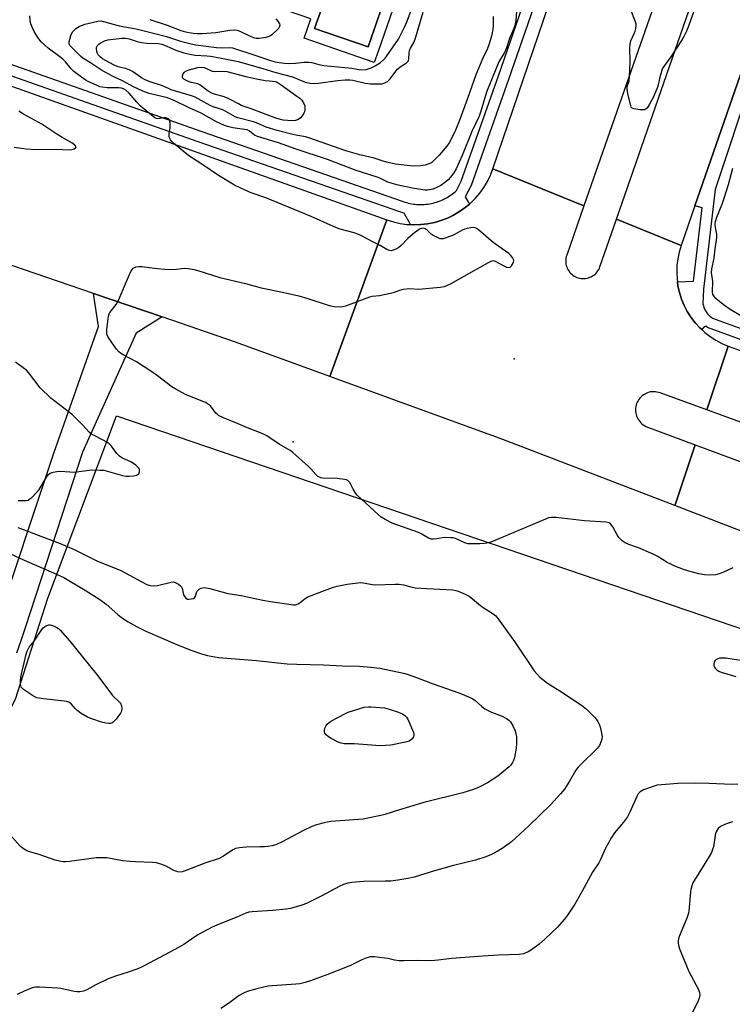
# Model space of a CAD drawing. Units: inches. Extents: x 1255765 to 1261765, y 525453 to 529454.
# Drawn here: x 1257425 to 1257690, y 526048 to 526414 of the extents above; entities that cross this region are included whole.
import ezdxf

# ---------------------------------------------------------------- set-up
doc = ezdxf.new("R2010")
doc.units = ezdxf.units.IN
doc.header["$MEASUREMENT"] = 0
for name, color, linetype in [('BLDG-Footprint', 5, 'Continuous'), ('ELEV-Spot Elevation', 7, 'Continuous'), ('NTRL-Farm Land', 3, 'Continuous'), ('TRANS-Driveway', 251, 'Continuous'), ('TRANS-Non Street Sidewalk', 7, 'Continuous'), ('TRANS-Road', 130, 'Continuous'), ('TRANS-Street Sidewalk', 7, 'Continuous'), ('Undefined', 1, 'Continuous')]:
    doc.layers.add(name, color=color, linetype=linetype)

msp = doc.modelspace()

# ---------------------------------------------------------------- linework, layer by layer
at = {"layer": 'BLDG-Footprint', "elevation": 486.94}
msp.add_lwpolyline([(1257576.06, 526465.51), (1257554.72, 526403.76), (1257534.87, 526410.62), (1257537.49, 526418.21), (1257464.22, 526443.53), (1257461.85, 526436.67), (1257442.22, 526443.45), (1257449.44, 526464.34), (1257463.31, 526504.48), (1257574.42, 526466.08)], close=True, dxfattribs=at)
at = {"layer": 'ELEV-Spot Elevation'}
for p in [(1257608.95, 526288.05, 487.01), (1257526.93, 526257.24, 493.59)]:
    msp.add_point(p, dxfattribs=at)
at = {"layer": 'NTRL-Farm Land'}
msp.add_lwpolyline([(1257317.34, 526045.37), (1257320.72, 526049.05), (1257324.2, 526052.64), (1257327.76, 526056.14), (1257331.4, 526059.56), (1257345.3, 526072.34), (1257348.94, 526067.76), (1257403.9, 526123.51), (1257423.81, 526161.74), (1257435.76, 526199.17), (1257461.24, 526266.87), (1257650.96, 526202.24), (1257740.32, 526171.88)], dxfattribs=at)
at = {"layer": 'TRANS-Driveway'}
msp.add_lwpolyline([(1257415.31, 526185.31), (1257438.19, 526253.32), (1257454.6, 526299.98), (1257452.74, 526312.25), (1257465.48, 526307.9), (1257478.23, 526303.54), (1257468.6, 526297.59), (1257448.67, 526253.39), (1257427.36, 526188.11), (1257425.81, 526183.39), (1257424.15, 526178.7)], dxfattribs=at)
at = {"layer": 'TRANS-Non Street Sidewalk'}
msp.add_lwpolyline([(1257423.88, 526444.41), (1257425.77, 526450.06), (1257442.5, 526444.28), (1257442.22, 526443.45), (1257461.85, 526436.67), (1257464.22, 526443.53), (1257537.49, 526418.21), (1257534.87, 526410.62), (1257554.72, 526403.76), (1257565.39, 526434.64), (1257569.22, 526433.31), (1257558.55, 526402.44), (1257557.02, 526398.03), (1257531.01, 526407.02), (1257533.47, 526414.15), (1257468.35, 526436.65), (1257466, 526429.86)], close=True, dxfattribs=at)
at = {"layer": 'TRANS-Road'}
for points in [[(1257661.91, 526422.33), (1257634.82, 526344.77), (1257601.07, 526358.51), (1257648.09, 526496.57)], [(1257715.65, 526458.8), (1257676.08, 526344.75), (1257670.98, 526330.04), (1257646.94, 526339.83), (1257689.41, 526462.2), (1257692.54, 526471.57)], [(1257286.6, 526436.34), (1257380.15, 526403.91), (1257412.99, 526392.53), (1257419.22, 526390.37), (1257561.66, 526339.6), (1257550.74, 526309.66), (1257540.46, 526281.47), (1257505.43, 526294.25), (1257478.23, 526303.54), (1257465.48, 526307.9), (1257452.74, 526312.25), (1257386.91, 526334.75), (1257100.65, 526435.69)], [(1257712.27, 526257.39), (1257680.49, 526269.02), (1257688.45, 526292.76), (1257737.32, 526274.96)], [(1257697.77, 526222.31), (1257668.58, 526233.52), (1257668.95, 526234.61), (1257676.17, 526256.12), (1257714.18, 526242.01)]]:
    msp.add_lwpolyline(points, dxfattribs=at)
msp.add_lwpolyline([(1257634.82, 526344.77), (1257628.45, 526326.5), (1257628.28, 526325.96), (1257628.17, 526325.42), (1257628.1, 526324.87), (1257628.08, 526324.31), (1257628.1, 526323.76), (1257628.18, 526323.2), (1257628.3, 526322.66), (1257628.46, 526322.13), (1257628.67, 526321.62), (1257628.92, 526321.12), (1257629.21, 526320.65), (1257629.47, 526320.31), (1257629.55, 526320.2), (1257629.92, 526319.79), (1257630.32, 526319.4), (1257630.76, 526319.05), (1257631.22, 526318.74), (1257631.7, 526318.48), (1257632.21, 526318.25), (1257632.74, 526318.06), (1257633.28, 526317.93), (1257633.83, 526317.83), (1257634.38, 526317.79), (1257634.93, 526317.79), (1257635.49, 526317.84), (1257636.04, 526317.94), (1257636.58, 526318.08), (1257637.1, 526318.27), (1257637.6, 526318.5), (1257638.09, 526318.77), (1257638.55, 526319.09), (1257638.98, 526319.44), (1257639.38, 526319.82), (1257639.75, 526320.24), (1257640.07, 526320.69), (1257640.36, 526321.17), (1257640.61, 526321.66), (1257640.82, 526322.18), (1257646.94, 526339.83), (1257670.98, 526330.04), (1257670.24, 526327.61), (1257669.7, 526325.13), (1257669.39, 526322.62), (1257669.3, 526320.09), (1257669.42, 526317.55), (1257669.55, 526316.57), (1257669.76, 526315.04), (1257670.33, 526312.57), (1257671.09, 526310.15), (1257672.07, 526307.81), (1257673.25, 526305.57), (1257673.93, 526304.49), (1257674.61, 526303.43), (1257676.15, 526301.42), (1257677.86, 526299.55), (1257678.59, 526298.89), (1257679.73, 526297.84), (1257681.74, 526296.29), (1257683.87, 526294.92), (1257686.12, 526293.74), (1257688.45, 526292.76), (1257680.49, 526269.02), (1257663.11, 526275.38), (1257662.55, 526275.56), (1257661.98, 526275.69), (1257661.39, 526275.77), (1257660.81, 526275.79), (1257660.22, 526275.77), (1257659.63, 526275.7), (1257659.06, 526275.57), (1257658.5, 526275.39), (1257657.95, 526275.17), (1257657.43, 526274.9), (1257656.93, 526274.58), (1257656.46, 526274.23), (1257656.03, 526273.83), (1257655.63, 526273.4), (1257655.27, 526272.93), (1257654.95, 526272.44), (1257654.68, 526271.95), (1257654.44, 526271.38), (1257654.26, 526270.81), (1257654.13, 526270.24), (1257654.05, 526269.66), (1257654.03, 526269.07), (1257654.05, 526268.48), (1257654.12, 526267.89), (1257654.25, 526267.32), (1257654.42, 526266.76), (1257654.64, 526266.21), (1257654.91, 526265.68), (1257655.22, 526265.19), (1257655.58, 526264.71), (1257655.97, 526264.28), (1257656.4, 526263.88), (1257656.87, 526263.51), (1257657.36, 526263.2), (1257657.88, 526262.92), (1257676.17, 526256.12), (1257668.95, 526234.61), (1257668.58, 526233.52), (1257604.71, 526258.04), (1257540.46, 526281.47), (1257550.74, 526309.66), (1257561.66, 526339.6), (1257564.1, 526338.83), (1257566.6, 526338.27), (1257569.14, 526337.92), (1257570.47, 526337.85), (1257571.7, 526337.78), (1257574.25, 526337.86), (1257576.8, 526338.15), (1257579.31, 526338.65), (1257580.55, 526339.01), (1257581.77, 526339.36), (1257584.16, 526340.27), (1257586.47, 526341.38), (1257588.06, 526342.31), (1257588.68, 526342.68), (1257590.77, 526344.15), (1257592.35, 526345.47), (1257592.74, 526345.8), (1257594.56, 526347.6), (1257596.22, 526349.55), (1257597.71, 526351.63), (1257599.02, 526353.83), (1257600.15, 526356.13), (1257601.07, 526358.51)], close=True, dxfattribs=at)
at = {"layer": 'TRANS-Street Sidewalk'}
for points in [[(1257638.88, 526484.06), (1257606.88, 526391.71), (1257592.94, 526352.38), (1257590.82, 526348.13), (1257592.35, 526345.47), (1257590.77, 526344.15), (1257588.68, 526342.68), (1257588.06, 526342.31), (1257586.47, 526341.38), (1257584.16, 526340.27), (1257581.77, 526339.36), (1257580.55, 526339.01), (1257579.31, 526338.65), (1257576.8, 526338.15), (1257574.25, 526337.86), (1257571.7, 526337.78), (1257570.47, 526337.85), (1257568.08, 526342.08), (1257567.95, 526342.11), (1257567.22, 526342.33), (1257566.52, 526342.55), (1257491.63, 526368.57), (1257411.43, 526396.8)], [(1257412.76, 526400.58), (1257492.95, 526372.35), (1257567.79, 526346.35), (1257568.39, 526346.16), (1257569.01, 526345.98), (1257569.63, 526345.82), (1257570.26, 526345.68), (1257570.9, 526345.56), (1257571.54, 526345.47), (1257572.2, 526345.39), (1257572.86, 526345.33), (1257573.52, 526345.3), (1257574.19, 526345.29), (1257574.86, 526345.3), (1257575.53, 526345.33), (1257576.2, 526345.39), (1257576.87, 526345.47), (1257577.54, 526345.57), (1257578.2, 526345.7), (1257578.86, 526345.84), (1257579.51, 526346.02), (1257580.16, 526346.21), (1257580.8, 526346.42), (1257581.43, 526346.66), (1257582.05, 526346.91), (1257582.65, 526347.19), (1257583.25, 526347.48), (1257583.83, 526347.8), (1257584.4, 526348.12), (1257584.96, 526348.47), (1257585.5, 526348.84), (1257586.02, 526349.21), (1257586.53, 526349.61), (1257587.02, 526350.01), (1257587.49, 526350.43), (1257589.25, 526353.95), (1257603.1, 526393.03), (1257634.97, 526485.03)], [(1257709.78, 526288.96), (1257680.74, 526299.64), (1257680.13, 526300.08), (1257679.47, 526299.88), (1257678.59, 526298.89), (1257677.86, 526299.55), (1257676.15, 526301.42), (1257674.61, 526303.43), (1257673.93, 526304.49), (1257673.25, 526305.57), (1257672.07, 526307.81), (1257671.09, 526310.15), (1257670.33, 526312.57), (1257669.76, 526315.04), (1257669.55, 526316.57), (1257675.59, 526316.82), (1257678.8, 526344.03), (1257676.08, 526344.75), (1257715.65, 526458.8)], [(1257697.23, 526391.75), (1257683.56, 526350.8), (1257679.21, 526313.83), (1257679.04, 526308.4), (1257679.23, 526307.62), (1257679.36, 526307.24), (1257679.5, 526306.86), (1257679.67, 526306.48), (1257679.85, 526306.12), (1257680.06, 526305.76), (1257680.28, 526305.41), (1257680.52, 526305.07), (1257680.78, 526304.75), (1257681.05, 526304.45), (1257681.34, 526304.15), (1257681.64, 526303.88), (1257681.95, 526303.62), (1257682.6, 526303.16), (1257711.17, 526292.65)]]:
    msp.add_lwpolyline(points, dxfattribs=at)
at = {"layer": 'Undefined'}
for points, elevation in [([(1257678.11, 526423.92), (1257673.83, 526411.8), (1257673.07, 526409.92), (1257671.99, 526407.66), (1257671.1, 526406.15), (1257667.13, 526400.14), (1257664.77, 526396.91), (1257664.18, 526395.96), (1257663.84, 526395.14), (1257663.4, 526393.73), (1257662.95, 526392), (1257662.6, 526390.23), (1257662.15, 526388.83), (1257660.71, 526385.25), (1257659.23, 526382.51), (1257658.28, 526381.06), (1257657.76, 526380.65), (1257657.32, 526380.48), (1257656.51, 526380.41), (1257655.65, 526380.45), (1257653.41, 526380.76), (1257652.75, 526381.08), (1257652.45, 526381.47), (1257652.24, 526381.96), (1257651.11, 526386.51), (1257650.87, 526388.11), (1257650.97, 526389.06), (1257651.61, 526391.15), (1257651.8, 526392.86), (1257651.99, 526398.14), (1257651.9, 526403.34), (1257651.97, 526404.74), (1257652.28, 526406.05), (1257653.52, 526408.71), (1257653.85, 526409.58), (1257654.13, 526410.64), (1257654.27, 526411.7), (1257654.24, 526412.21), (1257654.03, 526413.05), (1257652.15, 526417.75)], 488), ([(1257609.82, 526416.91), (1257609.55, 526413.58), (1257609.18, 526411.7), (1257608.71, 526410.36), (1257607.2, 526406.94), (1257606.13, 526403.44), (1257605.31, 526401.65), (1257603.38, 526398.44), (1257602.35, 526396.19), (1257598.64, 526386.99), (1257596.56, 526379.89), (1257595.91, 526378.04), (1257593.23, 526372.38), (1257589.69, 526363.46), (1257587.42, 526358.54), (1257586.53, 526357.07), (1257585.35, 526355.44), (1257584.39, 526354.42), (1257583.13, 526353.3), (1257581.77, 526352.38), (1257580.29, 526351.62), (1257578.75, 526350.98), (1257577.65, 526350.73), (1257576.8, 526350.63), (1257575.94, 526350.64), (1257571.85, 526351.18), (1257565.88, 526352.47), (1257563.33, 526353.16), (1257562.01, 526353.64), (1257558.8, 526355.13), (1257554.59, 526356.6), (1257550.28, 526357.89), (1257539.59, 526362.04), (1257528.05, 526365.86), (1257521.48, 526368.19), (1257513.59, 526370.52), (1257512.59, 526370.98), (1257510.73, 526372.47), (1257509.81, 526372.95), (1257508.79, 526373.18), (1257506.27, 526373.48), (1257504.51, 526373.78), (1257502.48, 526374.22), (1257501.36, 526374.62), (1257498.37, 526376), (1257492.77, 526379.21), (1257487.99, 526381.34), (1257483, 526383.79), (1257481.44, 526384.43), (1257480.19, 526384.84), (1257473.43, 526386.5), (1257471.02, 526387.32), (1257467.65, 526388.92), (1257463.47, 526391.18), (1257459.78, 526392.9), (1257455.71, 526395.21), (1257451.66, 526397.91), (1257448.78, 526399.59), (1257447.86, 526400.38), (1257444, 526404.36), (1257443.72, 526404.97), (1257443.69, 526405.49), (1257443.91, 526406.6), (1257444.34, 526408.01), (1257444.94, 526409.33), (1257445.51, 526409.99), (1257446.18, 526410.58), (1257447.41, 526411.38), (1257449.58, 526412.17), (1257450.69, 526412.49), (1257454.3, 526413.29), (1257455.56, 526413.43), (1257456.49, 526413.26), (1257462.23, 526411.62), (1257468.59, 526410.5), (1257475.05, 526408.94), (1257479.9, 526407.64), (1257485.04, 526405.96), (1257489.02, 526404.87), (1257490.69, 526404.59), (1257498.41, 526403.6), (1257500.48, 526403.47), (1257503.22, 526403.52), (1257504.3, 526403.38), (1257512.7, 526400.73), (1257518.47, 526398.77), (1257520.18, 526398.29), (1257521.63, 526397.99), (1257523.69, 526397.72), (1257525.15, 526397.65), (1257527.72, 526397.79), (1257530.83, 526398.17), (1257532.76, 526398.15), (1257533.87, 526397.96), (1257536.4, 526397.27), (1257538.26, 526396.89), (1257548.69, 526395.84), (1257551.38, 526395.36), (1257552.4, 526395.28), (1257553.95, 526395.46), (1257555.86, 526396.06), (1257557.39, 526396.81), (1257559.31, 526398.02), (1257560.38, 526398.93), (1257561.43, 526400.1), (1257566.05, 526406.7), (1257568.28, 526411.17), (1257569.23, 526413.3), (1257571.55, 526419.67)], 488), ([(1257601.2, 526415.05), (1257601.17, 526411.76), (1257601.02, 526410.21), (1257600.49, 526407.78), (1257599.56, 526404.5), (1257599.03, 526403.19), (1257597.34, 526399.58), (1257594.71, 526393.43), (1257591.62, 526384.59), (1257588.72, 526376.81), (1257587.14, 526372.89), (1257585.93, 526370.25), (1257584.77, 526368.18), (1257583.96, 526366.95), (1257581.1, 526363.58), (1257579.04, 526361.47), (1257578.38, 526360.94), (1257577.66, 526360.52), (1257575.87, 526359.88), (1257574.16, 526359.64), (1257571.48, 526359.57), (1257570.32, 526359.62), (1257564.93, 526360.25), (1257561.58, 526361.06), (1257559.91, 526361.51), (1257556.95, 526362.48), (1257551.61, 526363.71), (1257546.45, 526365.2), (1257532.66, 526370.08), (1257531.51, 526370.37), (1257527.29, 526371.1), (1257520.97, 526372.8), (1257516.87, 526374.03), (1257513.24, 526375.61), (1257512.21, 526375.98), (1257506.29, 526377.41), (1257505.31, 526377.88), (1257501.05, 526380.26), (1257499.96, 526380.69), (1257497.15, 526381.6), (1257496.03, 526382.08), (1257490.53, 526385.13), (1257489.13, 526385.62), (1257481.58, 526387.89), (1257480.57, 526388.29), (1257478.41, 526389.33), (1257473.39, 526390.96), (1257471.89, 526391.55), (1257470.61, 526392.26), (1257467.21, 526394.63), (1257466.26, 526395.19), (1257465.01, 526395.66), (1257461.86, 526396.34), (1257460.44, 526396.95), (1257456.14, 526399.4), (1257455.24, 526400.07), (1257454.52, 526400.85), (1257454.24, 526401.3), (1257453.94, 526402.06), (1257453.81, 526403.11), (1257453.92, 526403.58), (1257454.25, 526404.26), (1257454.73, 526404.86), (1257455.18, 526405.2), (1257456.77, 526405.98), (1257458.12, 526406.39), (1257463.24, 526407), (1257464.58, 526407.03), (1257465.97, 526406.75), (1257468.96, 526405.74), (1257470.58, 526405.38), (1257472.62, 526405.14), (1257476.77, 526405.02), (1257478.13, 526404.83), (1257479.13, 526404.49), (1257481.95, 526403.14), (1257483.26, 526402.6), (1257486.31, 526401.61), (1257488.51, 526401.04), (1257490.53, 526400.76), (1257494.78, 526400.52), (1257496.21, 526400.37), (1257499.69, 526399.76), (1257506.46, 526398.38), (1257515.63, 526395.77), (1257520.5, 526394.27), (1257526.62, 526392.67), (1257528.18, 526392.11), (1257531.37, 526390.74), (1257533.16, 526390.28), (1257534.69, 526390.18), (1257536.34, 526390.28), (1257543.35, 526391.34), (1257546.21, 526391.6), (1257547.94, 526391.55), (1257549, 526391.41), (1257553.66, 526390.27), (1257555.59, 526390.09), (1257558.48, 526390.04), (1257559.91, 526390.11), (1257560.93, 526390.39), (1257561.9, 526390.99), (1257562.97, 526391.96), (1257565.02, 526394.75), (1257565.74, 526395.62), (1257566.6, 526396.33), (1257568.97, 526397.87), (1257569.37, 526398.22), (1257569.68, 526398.62), (1257569.86, 526399.3), (1257569.92, 526401.44), (1257570.1, 526402.43), (1257570.49, 526403.35), (1257571.71, 526405.47), (1257572.22, 526406.64), (1257575.21, 526416.63)], 490), ([(1257690.19, 526210.47), (1257686.46, 526208.72), (1257685.11, 526208.17), (1257683.77, 526207.88), (1257681.87, 526207.75), (1257679.69, 526207.87), (1257677.53, 526208.19), (1257673.81, 526209.13), (1257671.87, 526209.77), (1257668.64, 526211.04), (1257667.07, 526211.74), (1257665.83, 526212.42), (1257662.3, 526214.62), (1257660.51, 526215.54), (1257655.14, 526217.9), (1257651.57, 526219.13), (1257650.23, 526219.69), (1257649.04, 526220.49), (1257647.84, 526221.74), (1257647.2, 526222.73), (1257645.61, 526225.59), (1257644.78, 526226.7), (1257644.19, 526227.17), (1257643.15, 526227.44), (1257635.02, 526227.89), (1257624.6, 526229.11), (1257622.83, 526229.16), (1257621.71, 526228.94), (1257620.6, 526228.54), (1257604.15, 526221.56), (1257600.27, 526220.01), (1257598.86, 526219.57), (1257597.98, 526219.46), (1257596.2, 526219.37), (1257592.91, 526219.28), (1257591.74, 526219.35), (1257590.63, 526219.68), (1257587.15, 526221.32), (1257586.31, 526221.52), (1257585.44, 526221.62), (1257583.11, 526221.65), (1257580.19, 526221.17), (1257579.03, 526221.07), (1257578.17, 526221.09), (1257577.14, 526221.44), (1257574.69, 526222.91), (1257573.39, 526223.53), (1257563.68, 526227.02), (1257561.06, 526228.38), (1257559.56, 526229.29), (1257558.51, 526230.18), (1257550.65, 526237.42), (1257549.94, 526238.34), (1257549.14, 526239.57), (1257547.92, 526242.14), (1257547.61, 526242.51), (1257547.25, 526242.82), (1257546.75, 526243.04), (1257545.91, 526243.25), (1257543.25, 526243.6), (1257537.91, 526243.66), (1257537.13, 526243.87), (1257536.41, 526244.21), (1257535.97, 526244.5), (1257535.34, 526245.07), (1257533.45, 526247.23), (1257532.63, 526248.06), (1257526.77, 526253.29), (1257525.82, 526253.94), (1257521.68, 526256.39), (1257517.16, 526259.4), (1257515.66, 526260.16), (1257509.92, 526262.36), (1257506.5, 526263.91), (1257501.08, 526266.11), (1257499.22, 526266.97), (1257498.74, 526267.29), (1257498.16, 526267.85), (1257496.14, 526270.5), (1257495.09, 526271.33), (1257494.4, 526271.74), (1257493.35, 526272.22), (1257486.86, 526274.81), (1257483.3, 526276.7), (1257481.85, 526277.65), (1257476.48, 526281.75), (1257474.42, 526283.18), (1257468.76, 526286.83), (1257464.02, 526289.4), (1257462.82, 526290.13), (1257462.16, 526290.63), (1257461.22, 526291.74), (1257458.84, 526295.13), (1257458.06, 526296.35), (1257457.74, 526297.12), (1257457.66, 526297.96), (1257457.71, 526298.84), (1257458.34, 526303.84), (1257458.58, 526304.66), (1257458.84, 526305.16), (1257461.14, 526308.13), (1257461.75, 526309.13), (1257466.12, 526319.33), (1257466.75, 526320.61), (1257467.51, 526321.66), (1257467.94, 526321.94), (1257468.45, 526322.1), (1257469.59, 526322.25), (1257470.77, 526322.25), (1257475.45, 526321.65), (1257480.49, 526321.18), (1257483.59, 526321.25), (1257486.44, 526321.63), (1257487.84, 526321.54), (1257490.08, 526321.2), (1257491.49, 526320.82), (1257499.66, 526318.19), (1257509.17, 526315.97), (1257514.96, 526314.3), (1257522.96, 526312.74), (1257528.98, 526311.34), (1257532.32, 526310.36), (1257540.22, 526307.84), (1257542.16, 526307.48), (1257544.5, 526307.33), (1257545.36, 526307.39), (1257546.48, 526307.69), (1257555.34, 526311.03), (1257556.17, 526311.22), (1257558.99, 526311.56), (1257563.08, 526312.4), (1257564.51, 526312.76), (1257566.52, 526313.52), (1257567.92, 526313.86), (1257569.91, 526314.12), (1257573.59, 526313.92), (1257574.74, 526313.94), (1257581.42, 526314.64), (1257583.14, 526314.91), (1257583.96, 526315.2), (1257585.53, 526315.99), (1257593.29, 526320.24), (1257599.37, 526323.79), (1257600.39, 526324.3), (1257601.15, 526324.48), (1257601.89, 526324.31), (1257605.4, 526322.36), (1257606.14, 526322.05), (1257606.84, 526321.91), (1257607.47, 526322.06), (1257608.01, 526322.58), (1257608.69, 526323.74), (1257608.85, 526324.47), (1257608.73, 526324.92), (1257608.34, 526325.6), (1257607.64, 526326.45), (1257607.03, 526327.04), (1257601.1, 526331.23), (1257595.65, 526335.9), (1257594.94, 526336.39), (1257594.44, 526336.61), (1257593.67, 526336.7), (1257592.85, 526336.64), (1257591.46, 526336.42), (1257590.66, 526336.19), (1257589.6, 526335.71), (1257587.04, 526334.28), (1257586, 526333.79), (1257583.34, 526332.78), (1257582.54, 526332.57), (1257582.01, 526332.52), (1257581.48, 526332.6), (1257580.68, 526332.87), (1257578.87, 526333.77), (1257578.16, 526334.3), (1257576.61, 526335.72), (1257575.93, 526336.23), (1257575.31, 526336.45), (1257574.62, 526336.41), (1257574.11, 526336.23), (1257573.36, 526335.82), (1257571.46, 526334.43), (1257569.44, 526332.65), (1257566.96, 526330.1), (1257566.08, 526329.33), (1257565.07, 526328.76), (1257564.01, 526328.33), (1257563.22, 526328.15), (1257562.71, 526328.18), (1257561.71, 526328.6), (1257559.18, 526330.08), (1257556.45, 526331.4), (1257552.26, 526333.68), (1257550.92, 526334.32), (1257549.53, 526334.78), (1257544.38, 526336.18), (1257542.97, 526336.64), (1257533.53, 526340.84), (1257516.7, 526347.71), (1257511.24, 526349.67), (1257509.35, 526350.47), (1257505.08, 526352.49), (1257499.16, 526356.01), (1257492.99, 526360.22), (1257488.14, 526363.32), (1257482.44, 526368), (1257481.85, 526368.63), (1257481.36, 526369.32), (1257480.96, 526370.05), (1257480.8, 526370.56), (1257480.79, 526371.62), (1257481.22, 526373.78), (1257481.27, 526375.23), (1257481.12, 526376.31), (1257480.91, 526376.76), (1257480.61, 526377.06), (1257479.99, 526377.35), (1257479.53, 526377.44), (1257479.01, 526377.43), (1257476.63, 526377.07), (1257476, 526377.19), (1257475.53, 526377.43), (1257470.24, 526381.8), (1257468.87, 526383.24), (1257466.01, 526386.57), (1257464.73, 526387.71), (1257463.84, 526388.26), (1257463.17, 526388.48), (1257462.15, 526388.63), (1257457.86, 526388.56), (1257455.93, 526388.79), (1257455.12, 526389), (1257453.81, 526389.53), (1257451.23, 526390.71), (1257450.08, 526391.34), (1257448.23, 526392.61), (1257445.47, 526394.67), (1257444.47, 526395.64), (1257442.33, 526398.27), (1257441.36, 526399.28), (1257440.3, 526400.15), (1257435.86, 526403.3), (1257433.29, 526405.66), (1257432.1, 526407.26), (1257430.74, 526409.49), (1257429.91, 526411.05), (1257429.43, 526412.41), (1257429.25, 526413.53), (1257429.11, 526415.35)], 486), ([(1257473.62, 526413.9), (1257480.06, 526411.91), (1257485.2, 526409.85), (1257486.91, 526409.33), (1257489.72, 526408.88), (1257491.42, 526408.78), (1257493.13, 526408.8), (1257498.18, 526409.14), (1257503.42, 526410.03), (1257505.01, 526410.13), (1257506.07, 526409.95), (1257507.1, 526409.64), (1257510.89, 526407.8), (1257512.2, 526407.27), (1257513.21, 526407.06), (1257514.28, 526407.05), (1257516.85, 526407.39), (1257517.6, 526407.62), (1257518.27, 526407.93), (1257519.2, 526408.57), (1257520.99, 526410.16), (1257521.58, 526410.79), (1257521.98, 526411.47), (1257522.02, 526411.86), (1257521.93, 526412.3), (1257521.36, 526413.28), (1257520.56, 526414.15)], 486), ([(1257423.28, 526366.51), (1257427.79, 526365.95), (1257431.52, 526365.65), (1257438.77, 526365.83), (1257443.99, 526365.61), (1257444.85, 526365.68), (1257445.6, 526365.91), (1257446.12, 526366.33), (1257446.25, 526366.66), (1257446.12, 526367.01), (1257445.82, 526367.37), (1257444.73, 526368.22), (1257441.34, 526370.05), (1257439.12, 526371.37), (1257433.54, 526375.16), (1257426.79, 526378.81), (1257425.07, 526379.89)], 484), ([(1257693.79, 526303.62), (1257689.21, 526306.33), (1257687.02, 526307.83), (1257684.71, 526309.6), (1257683.86, 526310.44), (1257683.12, 526311.35), (1257682.76, 526312.06), (1257682.63, 526312.77), (1257682.71, 526316.72), (1257682.26, 526320.08), (1257682.37, 526321.41), (1257683.2, 526325.33), (1257683.6, 526328.85), (1257684.22, 526333.04), (1257684.18, 526334.17), (1257683.59, 526337.48), (1257683.59, 526338.25), (1257683.7, 526339.02), (1257684.17, 526340.57), (1257686.17, 526345.41), (1257686.97, 526347.64), (1257688.51, 526352.68), (1257690.14, 526358.72)], 488), ([(1257424.78, 526235.47), (1257426.52, 526235.38), (1257427.66, 526235.42), (1257428.46, 526235.59), (1257429.15, 526236.01), (1257429.79, 526236.56), (1257431.63, 526238.39), (1257432.56, 526239.49), (1257435.33, 526244.13), (1257436, 526245.07), (1257436.64, 526245.59), (1257437.73, 526245.96), (1257439.19, 526246.22), (1257440.38, 526246.31), (1257443.9, 526246.01), (1257445.39, 526245.99), (1257452.15, 526246.78), (1257455.1, 526246.74), (1257456.56, 526246.62), (1257457.42, 526246.45), (1257463.56, 526244.68), (1257464.85, 526244.48), (1257465.97, 526244.44), (1257467.65, 526244.52), (1257468.72, 526244.79), (1257469.18, 526245.03), (1257469.55, 526245.36), (1257469.83, 526246.07), (1257469.83, 526246.85), (1257469.65, 526247.32), (1257469.13, 526247.94), (1257468.49, 526248.5), (1257466.84, 526249.65), (1257463.32, 526251.23), (1257462.35, 526251.83), (1257461.41, 526252.84), (1257459.39, 526255.6), (1257458.61, 526256.41), (1257457.66, 526257.08), (1257456.15, 526257.99), (1257452.95, 526259.52), (1257451.97, 526260.1), (1257451.19, 526260.8), (1257448.67, 526263.5), (1257444.97, 526267.2), (1257438.5, 526272.16), (1257436.93, 526273.45), (1257432.96, 526277.26), (1257428.59, 526282.9), (1257427.82, 526283.77), (1257427.16, 526284.34), (1257423.83, 526286.77)], 484), ([(1257424.65, 526225.35), (1257426.05, 526224.93), (1257440.36, 526219.52), (1257445.61, 526217.28), (1257453.96, 526212.99), (1257462.85, 526209.47), (1257470.74, 526205.17), (1257472.53, 526204.27), (1257473.8, 526203.83), (1257474.86, 526203.73), (1257476.51, 526203.9), (1257481.58, 526205.15), (1257482.34, 526205.19), (1257483.07, 526205.04), (1257484.33, 526204.33), (1257485, 526203.78), (1257485.37, 526203.37), (1257485.62, 526202.9), (1257486, 526200.98), (1257486.32, 526200.22), (1257486.75, 526199.53), (1257487.08, 526199.15), (1257487.71, 526198.8), (1257488.23, 526198.76), (1257489.05, 526198.87), (1257489.84, 526199.1), (1257490.29, 526199.34), (1257490.68, 526199.89), (1257491.16, 526201.59), (1257491.61, 526202.2), (1257492.03, 526202.52), (1257492.73, 526202.9), (1257493.25, 526203.06), (1257493.95, 526203.1), (1257495.94, 526202.76), (1257502.68, 526200.86), (1257507.6, 526200.2), (1257515.57, 526198.46), (1257518.48, 526197.91), (1257526.99, 526196.71), (1257527.81, 526196.75), (1257528.79, 526197.07), (1257529.51, 526197.56), (1257531.32, 526199.1), (1257532.3, 526199.65), (1257538.57, 526201.98), (1257541.52, 526203.18), (1257543.19, 526203.64), (1257546.88, 526204.4), (1257550.87, 526204.9), (1257552.01, 526204.97), (1257552.88, 526204.91), (1257556.29, 526204.3), (1257557.44, 526204.17), (1257564.8, 526204.4), (1257566.26, 526204.38), (1257567.91, 526204.11), (1257570.58, 526203.35), (1257572.19, 526203.06), (1257576.51, 526202.71), (1257586.16, 526202.22), (1257587.24, 526202.06), (1257588.21, 526201.8), (1257590.81, 526200.68), (1257592.26, 526199.86), (1257597.1, 526195.99), (1257600.8, 526193.62), (1257602.09, 526192.56), (1257603.2, 526191.16), (1257609.04, 526183.08), (1257616.4, 526172.15), (1257617.31, 526171.03), (1257618.53, 526169.82), (1257619.6, 526168.93), (1257621.36, 526167.65), (1257626.92, 526164.21), (1257634.5, 526159.12), (1257635.83, 526157.96), (1257638.75, 526155.01), (1257639.53, 526154.12), (1257640.01, 526153.41), (1257640.56, 526152.41), (1257640.95, 526151.35), (1257641.41, 526149.12), (1257641.59, 526147.73), (1257641.53, 526146.9), (1257641.3, 526146.07), (1257640.58, 526144.49), (1257639.88, 526143.55), (1257633.58, 526137.36), (1257632.7, 526136.4), (1257631.91, 526135.27), (1257629.52, 526131.24), (1257627.63, 526128.32), (1257626.14, 526126.54), (1257622.47, 526122.41), (1257614.4, 526114.72), (1257607.96, 526108.74), (1257604.53, 526106.23), (1257602.59, 526105.08), (1257600.56, 526104.04), (1257598.44, 526103.17), (1257594.61, 526101.91), (1257586.46, 526099.95), (1257579.31, 526097.98), (1257571.76, 526095.65), (1257569.49, 526095.13), (1257565.77, 526094.44), (1257563.15, 526094.17), (1257561.11, 526094.08), (1257552.95, 526094.01), (1257548.64, 526093.68), (1257547.22, 526093.43), (1257545.55, 526092.84), (1257543.92, 526092.15), (1257537.57, 526088.69), (1257531.78, 526085.89), (1257530.14, 526085.27), (1257525.96, 526083.99), (1257524.23, 526083.72), (1257519.25, 526083.23), (1257511.62, 526082.77), (1257510.48, 526082.58), (1257509.37, 526082.26), (1257505.91, 526080.8), (1257499.36, 526078.22), (1257496.76, 526076.99), (1257491.53, 526074.22), (1257489.09, 526072.64), (1257486.26, 526070.65), (1257484.25, 526069.46), (1257475.51, 526064.77), (1257470.77, 526062.31), (1257469.16, 526061.62), (1257465.62, 526060.33), (1257461.3, 526058.99), (1257458.24, 526057.92), (1257453.59, 526055.65), (1257450.33, 526053.82), (1257449.05, 526053.31), (1257447.73, 526053.05), (1257446.65, 526053.02), (1257445.52, 526053.19), (1257440.56, 526054.27), (1257439.46, 526054.44), (1257432.71, 526054.73), (1257431.25, 526054.73), (1257430.41, 526054.62), (1257429.35, 526054.28), (1257427.02, 526053.32), (1257424.42, 526052.09)], 486), ([(1257416.49, 526218.06), (1257426.97, 526213.33), (1257437.94, 526208.6), (1257441.7, 526206.8), (1257444.25, 526205.41), (1257449.65, 526202.12), (1257455.09, 526198.67), (1257457.39, 526196.95), (1257461.74, 526193.12), (1257463.11, 526192.02), (1257465.56, 526190.36), (1257468.92, 526188.48), (1257472.15, 526186.93), (1257483.05, 526182.25), (1257488.86, 526179.87), (1257492.79, 526178.46), (1257495.08, 526177.84), (1257499.16, 526177.2), (1257513.28, 526176.08), (1257524.6, 526174.79), (1257528.3, 526174.63), (1257538.17, 526174.45), (1257545.15, 526174.05), (1257551.5, 526173.98), (1257555.76, 526173.61), (1257559.09, 526173.14), (1257567.81, 526171.29), (1257569.25, 526170.93), (1257571.7, 526170.13), (1257578.83, 526167.35), (1257588.4, 526164.08), (1257592.67, 526162.31), (1257593.62, 526161.8), (1257594.47, 526161.22), (1257596.9, 526158.95), (1257598.06, 526158.15), (1257600.57, 526156.81), (1257604.55, 526155.38), (1257606.05, 526154.56), (1257606.99, 526153.88), (1257607.6, 526153.28), (1257608.47, 526151.81), (1257609.29, 526149.94), (1257609.61, 526148.85), (1257609.76, 526147.74), (1257609.88, 526145.21), (1257609.71, 526143.5), (1257609.03, 526140.05), (1257608.74, 526138.93), (1257608.39, 526138.15), (1257607.75, 526137.22), (1257607.14, 526136.6), (1257602.83, 526133.05), (1257599.08, 526130.61), (1257595.95, 526129), (1257593.8, 526128.09), (1257589.91, 526126.86), (1257575.41, 526123.32), (1257566.4, 526120.63), (1257560.88, 526118.89), (1257559.47, 526118.52), (1257554.61, 526117.47), (1257552.89, 526117.17), (1257540.93, 526116.23), (1257539.49, 526116.06), (1257538.34, 526115.8), (1257535.52, 526114.99), (1257533.87, 526114.4), (1257530.77, 526112.88), (1257522.86, 526108.75), (1257520.51, 526107.67), (1257519.14, 526107.27), (1257517.43, 526106.97), (1257516.28, 526106.85), (1257514.5, 526106.82), (1257509.47, 526106.78), (1257506.9, 526106.48), (1257505.51, 526106.19), (1257504.46, 526105.71), (1257501, 526103.42), (1257499.39, 526102.58), (1257494.14, 526100.84), (1257486.77, 526097.95), (1257485.67, 526097.63), (1257484.82, 526097.51), (1257484.04, 526097.59), (1257483.31, 526097.81), (1257482.57, 526098.14), (1257479.74, 526099.71), (1257477.8, 526100.45), (1257476.1, 526100.93), (1257474.63, 526101.07), (1257468.38, 526101.25), (1257466.33, 526101.38), (1257463.49, 526101.72), (1257457.72, 526102.77), (1257456.02, 526102.84), (1257453.73, 526102.77), (1257443.82, 526101.43), (1257442.37, 526101.31), (1257441.53, 526101.35), (1257440.15, 526101.57), (1257438.5, 526101.96), (1257432.54, 526103.98), (1257428.57, 526105.12), (1257427.32, 526105.74), (1257426.42, 526106.38), (1257425.57, 526107.14), (1257421.67, 526111.5)], 488), ([(1257694.69, 526175.76), (1257689.09, 526176.69), (1257687.61, 526176.86), (1257685.82, 526176.91), (1257685.24, 526176.84), (1257684.56, 526176.62), (1257683.88, 526176.23), (1257683.5, 526175.91), (1257683.24, 526175.5), (1257683.07, 526174.79), (1257683.11, 526174.05), (1257683.3, 526173.58), (1257683.63, 526173.15), (1257684.26, 526172.56), (1257684.98, 526172.06), (1257685.83, 526171.69), (1257691.28, 526170.08)], 484), ([(1257692.05, 526130.11), (1257689.87, 526130.03), (1257687.1, 526130.08), (1257681.25, 526130.4), (1257676.26, 526130.47), (1257669.78, 526130.37), (1257666.82, 526130.19), (1257662.08, 526129.71), (1257660.56, 526129.29), (1257656.94, 526127.97), (1257655.72, 526127.28), (1257654.99, 526126.49), (1257654.46, 526125.5), (1257651.92, 526119.72), (1257651.01, 526118.01), (1257649.58, 526115.98), (1257646.26, 526112.06), (1257645.15, 526110.39), (1257642.84, 526106.41), (1257641.03, 526102.22), (1257640.4, 526100.94), (1257638.07, 526097.44), (1257634.21, 526090.38), (1257631.46, 526085.6), (1257628.71, 526081.48), (1257627.63, 526080.08), (1257624.89, 526076.98), (1257620.48, 526072.67), (1257618.23, 526070.79), (1257615.4, 526068.65), (1257614.17, 526067.85), (1257612.4, 526067.17), (1257610.77, 526066.85), (1257603.17, 526066.64), (1257597.47, 526066.31), (1257585.73, 526065.48), (1257580.73, 526064.78), (1257578.28, 526064.58), (1257572.97, 526064.65), (1257567.97, 526064.55), (1257566.22, 526064.6), (1257564.5, 526064.81), (1257562, 526065.4), (1257560.85, 526065.59), (1257557.04, 526066.01), (1257555.59, 526066.01), (1257554.26, 526065.67), (1257552.43, 526064.96), (1257548.44, 526062.97), (1257546.91, 526062.34), (1257539.37, 526059.42), (1257533.31, 526057.17), (1257531.36, 526056.55), (1257529.39, 526056.07), (1257527.92, 526055.87), (1257519.1, 526055.27), (1257517.65, 526055.1), (1257513.39, 526054.16), (1257509.78, 526053.15), (1257508.49, 526052.61), (1257506.83, 526051.68), (1257502.85, 526048.72), (1257500.04, 526046.82)], 484), ([(1257689.97, 526116.2), (1257687.44, 526115.32), (1257685.59, 526114.45), (1257684.76, 526113.67), (1257683.98, 526112.46), (1257683.77, 526111.92), (1257683.57, 526111.06), (1257682.92, 526106.93), (1257682.6, 526105.83), (1257682.17, 526104.78), (1257681.35, 526103.29), (1257675.9, 526094.51), (1257675.34, 526093.47), (1257674.93, 526092.42), (1257674.53, 526091.06), (1257674.38, 526090.25), (1257673.97, 526084.21), (1257673.67, 526082.21), (1257673.04, 526080.39), (1257670.22, 526073.57), (1257669.95, 526072.74), (1257669.83, 526071.94), (1257669.83, 526071.15), (1257669.93, 526070.37), (1257670.4, 526068.97), (1257673.84, 526060.58), (1257677.4, 526053.88), (1257677.75, 526052.83), (1257677.87, 526051.78), (1257677.66, 526050.71), (1257677.27, 526049.65), (1257673.98, 526042.94)], 482)]:
    msp.add_lwpolyline(points, dxfattribs=dict(at, elevation=elevation))
for points, elevation in [([(1257497.91, 526394.6), (1257500.32, 526394.75), (1257502.25, 526394.61), (1257509.26, 526392.83), (1257513.28, 526391.9), (1257516.49, 526391.27), (1257518, 526391.25), (1257519.37, 526391.11), (1257520.16, 526390.93), (1257520.93, 526390.65), (1257522.43, 526389.73), (1257528.24, 526385.55), (1257529.31, 526384.73), (1257530.11, 526383.96), (1257530.78, 526383.01), (1257531.18, 526381.95), (1257531.22, 526380.55), (1257531.06, 526379.71), (1257530.85, 526379.17), (1257530.25, 526378.15), (1257529.48, 526377.3), (1257528.55, 526376.75), (1257527.73, 526376.5), (1257526.25, 526376.35), (1257524.84, 526376.42), (1257523.19, 526376.65), (1257520.83, 526377.21), (1257511.29, 526380.85), (1257507.59, 526382.08), (1257506.54, 526382.6), (1257503.51, 526384.32), (1257502.47, 526384.81), (1257500.85, 526385.33), (1257498.02, 526386.11), (1257496.93, 526386.52), (1257495.32, 526387.4), (1257492.2, 526389.7), (1257491.48, 526390.02), (1257489.07, 526390.58), (1257487.44, 526391.2), (1257486.27, 526391.87), (1257485.94, 526392.2), (1257485.8, 526392.59), (1257485.84, 526393.03), (1257486.09, 526393.73), (1257486.51, 526394.38), (1257486.9, 526394.72), (1257488.22, 526395.29), (1257491.46, 526396.15), (1257492.81, 526396.22), (1257493.89, 526396.08), (1257494.71, 526395.77), (1257496.84, 526394.79)], 492), ([(1257458.45, 526152.61), (1257457.35, 526152.76), (1257455.68, 526153.18), (1257452.08, 526154.34), (1257450.46, 526154.99), (1257448.16, 526156.39), (1257446.69, 526157.42), (1257445.88, 526158.21), (1257444.5, 526159.92), (1257444.14, 526160.25), (1257443.58, 526160.6), (1257442.76, 526160.84), (1257441.9, 526160.98), (1257434.23, 526161.78), (1257431.75, 526162.23), (1257430.45, 526162.8), (1257428.19, 526164.27), (1257426.72, 526165.3), (1257425.94, 526166.1), (1257425.73, 526166.58), (1257425.6, 526167.37), (1257425.64, 526168.47), (1257425.81, 526169.88), (1257426.13, 526171.58), (1257427.04, 526175.13), (1257427.72, 526178.39), (1257428.07, 526179.48), (1257428.89, 526181.03), (1257430.72, 526183.15), (1257433.55, 526187.5), (1257434.08, 526188.15), (1257434.71, 526188.63), (1257435.42, 526189), (1257436.15, 526189.25), (1257436.65, 526189.27), (1257437.16, 526189.18), (1257438.18, 526188.82), (1257439.15, 526188.34), (1257439.71, 526187.94), (1257440.34, 526187.35), (1257444.01, 526183.17), (1257453.86, 526170.91), (1257456.26, 526167.85), (1257459.78, 526163.09), (1257460.38, 526162.45), (1257462.06, 526160.98), (1257462.76, 526160.18), (1257463.17, 526159.26), (1257463.3, 526158.26), (1257463.13, 526157.25), (1257462.78, 526156.48), (1257461.19, 526154.3), (1257460.2, 526153.22), (1257459.5, 526152.81), (1257458.98, 526152.66)], 490), ([(1257559.19, 526144.37), (1257556, 526144.55), (1257549.52, 526145.12), (1257545.82, 526145.11), (1257544.73, 526145.32), (1257543.63, 526145.75), (1257540.95, 526147.11), (1257539.98, 526147.76), (1257539.11, 526148.48), (1257538.61, 526149.08), (1257538.47, 526149.55), (1257538.48, 526150.06), (1257538.67, 526150.87), (1257539.12, 526151.9), (1257539.65, 526152.52), (1257540.79, 526153.34), (1257542.75, 526154.5), (1257547.33, 526156.82), (1257553.21, 526158.69), (1257554.82, 526158.86), (1257555.91, 526158.88), (1257559.13, 526158.63), (1257560.86, 526158.41), (1257562.56, 526157.95), (1257565.65, 526156.96), (1257567.45, 526156.21), (1257568.38, 526155.65), (1257569.01, 526154.98), (1257569.43, 526154.22), (1257571.52, 526149.25), (1257571.66, 526148.71), (1257571.68, 526148.18), (1257571.53, 526147.69), (1257571.08, 526147.01), (1257570.49, 526146.41), (1257570.02, 526146.12), (1257568.62, 526145.69), (1257563.17, 526144.63)], 490)]:
    msp.add_lwpolyline(points, close=True, dxfattribs=dict(at, elevation=elevation))

doc.saveas('drawing.dxf')
